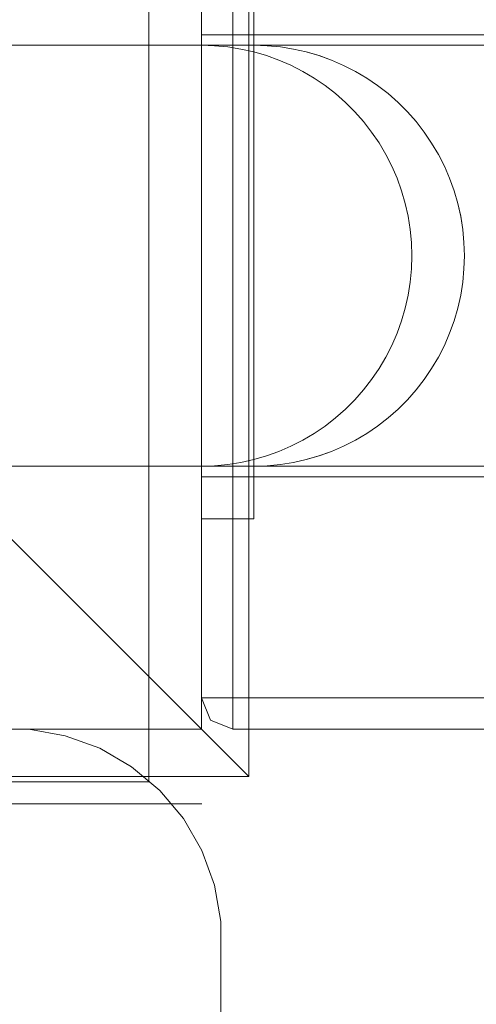
# Model space of a CAD drawing. Units: millimetres. Extents: x 12335 to 20135, y 18769 to 26072.
# Drawn here: x 14717 to 14760, y 23645 to 23739 of the extents above; entities that cross this region are included whole.
import ezdxf

# ---------------------------------------------------------------- set-up
doc = ezdxf.new("R2010")
doc.units = ezdxf.units.MM
doc.header["$MEASUREMENT"] = 0
doc.linetypes.add('Wipeout_Contour', pattern=[1000, 0, -1000])
doc.layers.add('strefa', color=7, linetype='Continuous')
doc.layers.add('strefa_Nr_pióra__7', color=7, linetype='Continuous', lineweight=18)
doc.layers.add('zestaw_Nr_pióra__7', color=7, linetype='Continuous', lineweight=18)
doc.styles.add('GENERATED_STYLE_1', font='txt')
doc.dimstyles.new('GENERATED_STYLE__1', dxfattribs={"dimtxt": 250, "dimasz": 137.681159, "dimexe": 0.18, "dimexo": 300, "dimgap": 0.09, "dimtad": 1, "dimtih": 1, "dimtoh": 1, "dimdec": 0, "dimlfac": 0.1, "dimzin": 0, "dimdsep": 46, "dimtxsty": 'GENERATED_STYLE_1', "dimblk": 'ARROWHEAD_5', "dimblk1": 'ARROWHEAD_5', "dimblk2": 'ARROWHEAD_5', "dimcen": 0.09, "dimclrd": 7, "dimclre": 7, "dimclrt": 7, "dimazin": 0, "dimtfac": 1, "dimtdec": 4, "dimtmove": 0, "dimatfit": 3, "dimfxl": 0, "dimtolj": 1, "dimtzin": 0, "dimarcsym": 0})
doc.dimstyles.new('GENERATED_STYLE__2', dxfattribs={"dimtxt": 250, "dimasz": 137.681159, "dimexe": 0.18, "dimexo": 300, "dimgap": 0.09, "dimtad": 1, "dimdec": 0, "dimlfac": 0.1, "dimzin": 0, "dimdsep": 46, "dimtxsty": 'GENERATED_STYLE_1', "dimblk": 'ARROWHEAD_5', "dimblk1": 'ARROWHEAD_5', "dimblk2": 'ARROWHEAD_5', "dimcen": 0.09, "dimclrd": 7, "dimclre": 7, "dimclrt": 7, "dimazin": 0, "dimtfac": 1, "dimtdec": 4, "dimtmove": 0, "dimatfit": 3, "dimfxl": 0, "dimtolj": 1, "dimtzin": 0, "dimarcsym": 0})

# ---------------------------------------------------------------- blocks, each defined once
blk = doc.blocks.new('*D1')
at = {"layer": 'strefa_Nr_pióra__7', "linetype": 'Continuous'}
for points in [[(12335.154, 18904.545), (12475.106, 18867.045), (12475.106, 18942.045)], [(19328.125, 18904.545), (19188.173, 18942.045), (19188.173, 18867.045)]]:
    blk.add_hatch(color=256, dxfattribs=at).paths.add_polyline_path(points)
for p, q in [((12335.154, 18768.675), (12335.154, 19040.414)), ((19328.125, 18768.675), (19328.125, 19040.414)), ((12335.154, 18904.545), (12475.106, 18942.045)), ((12475.106, 18942.045), (12475.106, 18867.045)), ((19328.125, 18904.545), (19188.173, 18942.045)), ((19188.173, 18867.045), (19188.173, 18942.045)), ((12335.154, 18904.545), (12475.106, 18867.045)), ((12475.106, 18904.545), (19188.173, 18904.545)), ((19328.125, 18904.545), (19188.173, 18867.045))]:
    blk.add_line(p, q, dxfattribs=at)
at = {"color": 254, "linetype": 'Wipeout_Contour', "lineweight": 0, "ltscale": 99175.445076}
blk.add_wipeout([(15522.067, 18929.545), (16141.212, 18929.545), (16141.212, 19229.545), (15522.067, 19229.545)], dxfattribs=at).dxf.layer = 'strefa'
at = {"layer": 'strefa_Nr_pióra__7', "insert": (15547.067, 18954.545), "char_height": 250, "attachment_point": 7, "style": 'GENERATED_STYLE_1'}
blk.add_mtext('\\A1;{\\fArial|b0|i0|c238|p38;699}', dxfattribs=at)
blk = doc.blocks.new('ARROWHEAD_5')
at = {"color": 0, "linetype": 'Continuous', "lineweight": 0}
blk.add_line((0, 0), (-1, 0), dxfattribs=at)
blk.add_solid([(-1, 0.2679), (0, 0), (-1, -0.2679), (-1, 0.2679)], dxfattribs=at)
blk = doc.blocks.new('*D3')
at = {"layer": 'strefa_Nr_pióra__7', "linetype": 'Continuous'}
for points in [[(19998.968, 26071.592), (19961.468, 25931.64), (20036.468, 25931.64)], [(19998.968, 19269.769), (20036.468, 19409.721), (19961.468, 19409.721)]]:
    blk.add_hatch(color=256, dxfattribs=at).paths.add_polyline_path(points)
for p, q in [((20134.837, 26071.592), (19863.098, 26071.592)), ((19998.968, 26071.592), (19961.468, 25931.64)), ((19998.968, 26071.592), (20036.468, 25931.64)), ((20036.468, 25931.64), (19961.468, 25931.64)), ((19998.968, 19409.721), (19998.968, 25931.64)), ((19998.968, 19269.769), (19961.468, 19409.721)), ((19961.468, 19409.721), (20036.468, 19409.721)), ((19998.968, 19269.769), (20036.468, 19409.721)), ((20134.837, 19269.769), (19863.098, 19269.769))]:
    blk.add_line(p, q, dxfattribs=at)
at = {"color": 254, "linetype": 'Wipeout_Contour', "lineweight": 0, "ltscale": 120465.994523}
blk.add_wipeout([(19973.968, 22361.108), (19973.968, 22980.253), (19673.968, 22980.253), (19673.968, 22361.108)], dxfattribs=at).dxf.layer = 'strefa'
at = {"layer": 'strefa_Nr_pióra__7', "insert": (19948.968, 22386.108), "char_height": 250, "attachment_point": 7, "rotation": 90, "style": 'GENERATED_STYLE_1'}
blk.add_mtext('\\A1;{\\fArial|b0|i0|c238|p38;680}', dxfattribs=at)

msp = doc.modelspace()

# ---------------------------------------------------------------- linework, layer by layer
at = {"layer": 'zestaw_Nr_pióra__7', "linetype": 'Continuous'}
for p, q in [((14733.881, 24568.545), (14733.881, 23674.545)), ((14736.881, 23674.545), (14736.881, 24568.545)), ((14738.379, 23766.042), (14738.379, 23667.048)), ((14728.881, 23671.545), (14728.881, 23761.545)), ((14733.881, 23671.545), (14733.881, 23761.545)), ((14733.881, 23691.545), (14733.881, 23741.545)), ((14733.881, 23691.545), (14733.881, 23741.545)), ((14738.881, 23741.545), (14738.881, 23691.545)), ((14738.881, 23741.545), (14738.881, 23691.545)), ((14733.881, 23737.226), (14733.881, 23737.545)), ((14733.881, 23737.545), (16933.881, 23737.545)), ((14733.881, 23736.278), (14733.881, 23737.226)), ((14977.675, 23736.545), (14283.881, 23736.545)), ((14735.137, 23736.506), (14733.881, 23736.545)), ((14733.881, 23736.506), (14733.881, 23736.545)), ((14733.881, 23736.545), (14733.881, 23736.505)), ((14733.881, 23736.545), (14889.571, 23736.545)), ((14733.881, 23736.387), (14733.881, 23736.506)), ((14733.881, 23736.505), (14733.881, 23736.387)), ((14733.881, 23736.191), (14733.881, 23736.387)), ((14733.881, 23736.387), (14733.881, 23736.19)), ((14733.881, 23734.731), (14733.881, 23736.278)), ((14733.881, 23735.917), (14733.881, 23736.191)), ((14733.881, 23736.19), (14733.881, 23735.916)), ((14733.881, 23735.566), (14733.881, 23735.917)), ((14733.881, 23735.916), (14733.881, 23735.566)), ((14736.388, 23736.387), (14735.137, 23736.506)), ((14737.629, 23736.191), (14736.388, 23736.387)), ((14738.855, 23735.917), (14737.629, 23736.191)), ((14740.061, 23735.566), (14738.855, 23735.917)), ((14738.881, 23736.505), (14738.881, 23736.545)), ((14740.137, 23736.505), (14738.881, 23736.545)), ((14740.137, 23736.505), (14738.881, 23736.545)), ((14738.881, 23736.505), (14738.881, 23736.545)), ((14740.137, 23736.505), (14738.881, 23736.545)), ((14738.881, 23736.505), (14738.881, 23736.545)), ((14738.881, 23736.387), (14738.881, 23736.505)), ((14738.881, 23736.387), (14738.881, 23736.505)), ((14738.881, 23736.387), (14738.881, 23736.505)), ((14738.881, 23736.19), (14738.881, 23736.387)), ((14738.881, 23736.191), (14738.881, 23736.387)), ((14738.881, 23736.191), (14738.881, 23736.387)), ((14738.881, 23735.917), (14738.881, 23736.191)), ((14738.881, 23735.917), (14738.881, 23736.191)), ((14738.881, 23735.916), (14738.881, 23736.19)), ((14738.881, 23735.566), (14738.881, 23735.917)), ((14738.881, 23735.566), (14738.881, 23735.917)), ((14738.881, 23735.566), (14738.881, 23735.916)), ((14741.388, 23736.387), (14740.137, 23736.505)), ((14741.388, 23736.387), (14740.137, 23736.505)), ((14741.388, 23736.387), (14740.137, 23736.505)), ((14742.629, 23736.19), (14741.388, 23736.387)), ((14742.629, 23736.191), (14741.388, 23736.387)), ((14742.629, 23736.191), (14741.388, 23736.387)), ((14743.855, 23735.917), (14742.629, 23736.191)), ((14743.855, 23735.917), (14742.629, 23736.191)), ((14743.855, 23735.916), (14742.629, 23736.19)), ((14745.062, 23735.566), (14743.855, 23735.917)), ((14745.062, 23735.566), (14743.855, 23735.917)), ((14745.061, 23735.566), (14743.855, 23735.916)), ((14733.881, 23735.141), (14733.881, 23735.566)), ((14733.881, 23735.566), (14733.881, 23735.14)), ((14733.881, 23734.642), (14733.881, 23735.141)), ((14733.881, 23735.14), (14733.881, 23734.641)), ((14733.881, 23732.632), (14733.881, 23734.731)), ((14738.881, 23735.14), (14738.881, 23735.566)), ((14738.881, 23735.14), (14738.881, 23735.566)), ((14738.881, 23735.14), (14738.881, 23735.566)), ((14738.881, 23734.641), (14738.881, 23735.14)), ((14738.881, 23734.641), (14738.881, 23735.14)), ((14738.881, 23734.641), (14738.881, 23735.14)), ((14741.244, 23735.141), (14740.061, 23735.566)), ((14742.397, 23734.642), (14741.244, 23735.141)), ((14746.244, 23735.14), (14745.061, 23735.566)), ((14746.244, 23735.14), (14745.062, 23735.566)), ((14746.244, 23735.14), (14745.062, 23735.566)), ((14747.397, 23734.641), (14746.244, 23735.14)), ((14747.397, 23734.641), (14746.244, 23735.14)), ((14747.397, 23734.641), (14746.244, 23735.14)), ((14733.881, 23734.071), (14733.881, 23734.642)), ((14733.881, 23734.641), (14733.881, 23734.071)), ((14733.881, 23733.432), (14733.881, 23734.071)), ((14733.881, 23734.071), (14733.881, 23733.431)), ((14738.881, 23734.071), (14738.881, 23734.641)), ((14738.881, 23734.071), (14738.881, 23734.641)), ((14738.881, 23734.071), (14738.881, 23734.641)), ((14738.881, 23733.431), (14738.881, 23734.071)), ((14738.881, 23733.431), (14738.881, 23734.071)), ((14738.881, 23733.431), (14738.881, 23734.071)), ((14743.516, 23734.071), (14742.397, 23734.642)), ((14744.598, 23733.432), (14743.516, 23734.071)), ((14748.516, 23734.071), (14747.397, 23734.641)), ((14748.516, 23734.071), (14747.397, 23734.641)), ((14748.516, 23734.071), (14747.397, 23734.641)), ((14749.598, 23733.431), (14748.516, 23734.071)), ((14749.598, 23733.431), (14748.516, 23734.071)), ((14749.598, 23733.431), (14748.516, 23734.071)), ((14733.881, 23732.725), (14733.881, 23733.432)), ((14733.881, 23733.431), (14733.881, 23732.725)), ((14738.881, 23732.725), (14738.881, 23733.431)), ((14738.881, 23732.725), (14738.881, 23733.431)), ((14738.881, 23732.725), (14738.881, 23733.431)), ((14745.637, 23732.725), (14744.598, 23733.432)), ((14750.637, 23732.725), (14749.598, 23733.431)), ((14750.637, 23732.725), (14749.598, 23733.431)), ((14750.637, 23732.725), (14749.598, 23733.431)), ((14733.881, 23731.955), (14733.881, 23732.725)), ((14733.881, 23732.725), (14733.881, 23731.955)), ((14733.881, 23730.043), (14733.881, 23732.632)), ((14733.881, 23731.124), (14733.881, 23731.955)), ((14733.881, 23731.955), (14733.881, 23731.124)), ((14738.881, 23731.955), (14738.881, 23732.725)), ((14738.881, 23731.955), (14738.881, 23732.725)), ((14738.881, 23731.955), (14738.881, 23732.725)), ((14738.881, 23731.124), (14738.881, 23731.955)), ((14738.881, 23731.124), (14738.881, 23731.955)), ((14738.881, 23731.124), (14738.881, 23731.955)), ((14746.63, 23731.955), (14745.637, 23732.725)), ((14747.572, 23731.124), (14746.63, 23731.955)), ((14751.63, 23731.955), (14750.637, 23732.725)), ((14751.63, 23731.955), (14750.637, 23732.725)), ((14751.63, 23731.955), (14750.637, 23732.725)), ((14752.572, 23731.124), (14751.63, 23731.955)), ((14752.572, 23731.124), (14751.63, 23731.955)), ((14752.572, 23731.124), (14751.63, 23731.955)), ((14733.881, 23730.236), (14733.881, 23731.124)), ((14733.881, 23731.124), (14733.881, 23730.236)), ((14738.881, 23730.236), (14738.881, 23731.124)), ((14738.881, 23730.236), (14738.881, 23731.124)), ((14738.881, 23730.236), (14738.881, 23731.124)), ((14748.461, 23730.236), (14747.572, 23731.124)), ((14753.461, 23730.236), (14752.572, 23731.124)), ((14753.461, 23730.236), (14752.572, 23731.124)), ((14753.461, 23730.236), (14752.572, 23731.124)), ((14733.881, 23729.293), (14733.881, 23730.236)), ((14733.881, 23730.236), (14733.881, 23729.293)), ((14733.881, 23727.045), (14733.881, 23730.043)), ((14738.881, 23729.293), (14738.881, 23730.236)), ((14738.881, 23729.293), (14738.881, 23730.236)), ((14738.881, 23729.293), (14738.881, 23730.236)), ((14749.291, 23729.293), (14748.461, 23730.236)), ((14754.291, 23729.293), (14753.461, 23730.236)), ((14754.291, 23729.293), (14753.461, 23730.236)), ((14754.291, 23729.293), (14753.461, 23730.236)), ((14733.881, 23728.301), (14733.881, 23729.293)), ((14733.881, 23729.293), (14733.881, 23728.3)), ((14738.881, 23728.3), (14738.881, 23729.293)), ((14738.881, 23728.301), (14738.881, 23729.293)), ((14738.881, 23728.301), (14738.881, 23729.293)), ((14750.061, 23728.301), (14749.291, 23729.293)), ((14755.061, 23728.3), (14754.291, 23729.293)), ((14755.062, 23728.301), (14754.291, 23729.293)), ((14755.062, 23728.301), (14754.291, 23729.293)), ((14733.881, 23727.262), (14733.881, 23728.301)), ((14733.881, 23728.3), (14733.881, 23727.261)), ((14738.881, 23727.261), (14738.881, 23728.301)), ((14738.881, 23727.261), (14738.881, 23728.301)), ((14738.881, 23727.261), (14738.881, 23728.3)), ((14750.768, 23727.262), (14750.061, 23728.301)), ((14755.768, 23727.261), (14755.061, 23728.3)), ((14755.768, 23727.261), (14755.062, 23728.301)), ((14755.768, 23727.261), (14755.062, 23728.301)), ((14733.881, 23726.18), (14733.881, 23727.262)), ((14733.881, 23727.261), (14733.881, 23726.18)), ((14738.881, 23726.18), (14738.881, 23727.261)), ((14738.881, 23726.18), (14738.881, 23727.261)), ((14738.881, 23726.18), (14738.881, 23727.261)), ((14751.407, 23726.18), (14750.768, 23727.262)), ((14756.407, 23726.18), (14755.768, 23727.261)), ((14756.407, 23726.18), (14755.768, 23727.261)), ((14756.407, 23726.18), (14755.768, 23727.261)), ((14733.881, 23723.727), (14733.881, 23727.045)), ((14733.881, 23725.061), (14733.881, 23726.18)), ((14733.881, 23726.18), (14733.881, 23725.06)), ((14738.881, 23725.06), (14738.881, 23726.18)), ((14738.881, 23725.061), (14738.881, 23726.18)), ((14738.881, 23725.061), (14738.881, 23726.18)), ((14751.978, 23725.061), (14751.407, 23726.18)), ((14756.978, 23725.06), (14756.407, 23726.18)), ((14756.978, 23725.061), (14756.407, 23726.18)), ((14756.978, 23725.061), (14756.407, 23726.18)), ((14733.881, 23723.907), (14733.881, 23725.061)), ((14733.881, 23725.06), (14733.881, 23723.907)), ((14738.881, 23723.907), (14738.881, 23725.061)), ((14738.881, 23723.907), (14738.881, 23725.061)), ((14738.881, 23723.907), (14738.881, 23725.06)), ((14752.477, 23723.907), (14751.978, 23725.061)), ((14757.477, 23723.907), (14756.978, 23725.061)), ((14757.477, 23723.907), (14756.978, 23725.061)), ((14757.477, 23723.907), (14756.978, 23725.06)), ((14733.881, 23722.725), (14733.881, 23723.907)), ((14733.881, 23723.907), (14733.881, 23722.725)), ((14733.881, 23720.192), (14733.881, 23723.727)), ((14738.881, 23722.725), (14738.881, 23723.907)), ((14738.881, 23722.725), (14738.881, 23723.907)), ((14738.881, 23722.725), (14738.881, 23723.907)), ((14752.902, 23722.725), (14752.477, 23723.907)), ((14757.902, 23722.725), (14757.477, 23723.907)), ((14757.902, 23722.725), (14757.477, 23723.907)), ((14757.902, 23722.725), (14757.477, 23723.907)), ((14733.881, 23721.519), (14733.881, 23722.725)), ((14733.881, 23722.725), (14733.881, 23721.519)), ((14738.881, 23721.519), (14738.881, 23722.725)), ((14738.881, 23721.519), (14738.881, 23722.725)), ((14738.881, 23721.519), (14738.881, 23722.725)), ((14753.253, 23721.519), (14752.902, 23722.725)), ((14758.253, 23721.519), (14757.902, 23722.725)), ((14758.253, 23721.519), (14757.902, 23722.725)), ((14758.253, 23721.519), (14757.902, 23722.725)), ((14733.881, 23720.293), (14733.881, 23721.519)), ((14733.881, 23721.519), (14733.881, 23720.292)), ((14738.881, 23720.292), (14738.881, 23721.519)), ((14738.881, 23720.293), (14738.881, 23721.519)), ((14738.881, 23720.293), (14738.881, 23721.519)), ((14753.527, 23720.293), (14753.253, 23721.519)), ((14758.527, 23720.292), (14758.253, 23721.519)), ((14758.527, 23720.293), (14758.253, 23721.519)), ((14758.527, 23720.293), (14758.253, 23721.519)), ((14733.881, 23719.052), (14733.881, 23720.293)), ((14733.881, 23720.292), (14733.881, 23719.051)), ((14733.881, 23716.545), (14733.881, 23720.192)), ((14738.881, 23719.052), (14738.881, 23720.293)), ((14738.881, 23719.052), (14738.881, 23720.293)), ((14738.881, 23719.051), (14738.881, 23720.292)), ((14753.723, 23719.052), (14753.527, 23720.293)), ((14758.723, 23719.052), (14758.527, 23720.293)), ((14758.723, 23719.052), (14758.527, 23720.293)), ((14758.723, 23719.051), (14758.527, 23720.292)), ((14733.881, 23717.801), (14733.881, 23719.052)), ((14733.881, 23719.051), (14733.881, 23717.801)), ((14738.881, 23717.801), (14738.881, 23719.052)), ((14738.881, 23717.801), (14738.881, 23719.052)), ((14738.881, 23717.801), (14738.881, 23719.051)), ((14753.842, 23717.801), (14753.723, 23719.052)), ((14758.842, 23717.801), (14758.723, 23719.052)), ((14758.842, 23717.801), (14758.723, 23719.052)), ((14758.842, 23717.801), (14758.723, 23719.051)), ((14733.881, 23716.545), (14733.881, 23717.801)), ((14733.881, 23717.801), (14733.881, 23716.545)), ((14738.881, 23716.545), (14738.881, 23717.801)), ((14738.881, 23716.545), (14738.881, 23717.801)), ((14738.881, 23716.545), (14738.881, 23717.801)), ((14753.881, 23716.545), (14753.842, 23717.801)), ((14758.881, 23716.545), (14758.842, 23717.801)), ((14758.881, 23716.545), (14758.842, 23717.801)), ((14758.881, 23716.545), (14758.842, 23717.801)), ((14738.379, 23667.048), (14688.881, 23716.545)), ((14733.881, 23715.289), (14733.881, 23716.545)), ((14733.881, 23716.545), (14733.881, 23715.289)), ((14733.881, 23712.898), (14733.881, 23716.545)), ((14738.881, 23715.289), (14738.881, 23716.545)), ((14738.881, 23715.289), (14738.881, 23716.545)), ((14738.881, 23715.289), (14738.881, 23716.545)), ((14753.881, 23716.545), (14753.842, 23715.289)), ((14758.842, 23715.289), (14758.881, 23716.545)), ((14758.881, 23716.545), (14758.842, 23715.289)), ((14758.881, 23716.545), (14758.842, 23715.289)), ((14733.881, 23714.038), (14733.881, 23715.289)), ((14733.881, 23715.289), (14733.881, 23714.038)), ((14738.881, 23714.038), (14738.881, 23715.289)), ((14738.881, 23714.038), (14738.881, 23715.289)), ((14738.881, 23714.038), (14738.881, 23715.289)), ((14753.842, 23715.289), (14753.723, 23714.038)), ((14758.723, 23714.038), (14758.842, 23715.289)), ((14758.842, 23715.289), (14758.723, 23714.038)), ((14758.842, 23715.289), (14758.723, 23714.038)), ((14733.881, 23712.797), (14733.881, 23714.038)), ((14733.881, 23714.038), (14733.881, 23712.797)), ((14738.881, 23712.797), (14738.881, 23714.038)), ((14738.881, 23712.797), (14738.881, 23714.038)), ((14738.881, 23712.797), (14738.881, 23714.038)), ((14753.723, 23714.038), (14753.527, 23712.797)), ((14758.527, 23712.797), (14758.723, 23714.038)), ((14758.723, 23714.038), (14758.527, 23712.797)), ((14758.723, 23714.038), (14758.527, 23712.797)), ((14733.881, 23709.362), (14733.881, 23712.898)), ((14733.881, 23711.571), (14733.881, 23712.797)), ((14733.881, 23712.797), (14733.881, 23711.571)), ((14738.881, 23711.571), (14738.881, 23712.797)), ((14738.881, 23711.571), (14738.881, 23712.797)), ((14738.881, 23711.571), (14738.881, 23712.797)), ((14753.527, 23712.797), (14753.253, 23711.571)), ((14758.253, 23711.571), (14758.527, 23712.797)), ((14758.527, 23712.797), (14758.253, 23711.571)), ((14758.527, 23712.797), (14758.253, 23711.571)), ((14733.881, 23710.365), (14733.881, 23711.571)), ((14733.881, 23711.571), (14733.881, 23710.364)), ((14738.881, 23710.364), (14738.881, 23711.571)), ((14738.881, 23710.365), (14738.881, 23711.571)), ((14738.881, 23710.365), (14738.881, 23711.571)), ((14753.253, 23711.571), (14752.902, 23710.365)), ((14757.902, 23710.364), (14758.253, 23711.571)), ((14758.253, 23711.571), (14757.902, 23710.365)), ((14758.253, 23711.571), (14757.902, 23710.365)), ((14733.881, 23709.183), (14733.881, 23710.365)), ((14733.881, 23710.364), (14733.881, 23709.182)), ((14738.881, 23709.182), (14738.881, 23710.365)), ((14738.881, 23709.182), (14738.881, 23710.365)), ((14738.881, 23709.182), (14738.881, 23710.364)), ((14752.902, 23710.365), (14752.477, 23709.183)), ((14757.902, 23710.365), (14757.477, 23709.182)), ((14757.902, 23710.365), (14757.477, 23709.182)), ((14757.477, 23709.182), (14757.902, 23710.364)), ((14733.881, 23706.045), (14733.881, 23709.362)), ((14733.881, 23708.029), (14733.881, 23709.183)), ((14733.881, 23709.182), (14733.881, 23708.029)), ((14738.881, 23708.029), (14738.881, 23709.182)), ((14738.881, 23708.029), (14738.881, 23709.182)), ((14738.881, 23708.029), (14738.881, 23709.182)), ((14752.477, 23709.183), (14751.978, 23708.029)), ((14756.978, 23708.029), (14757.477, 23709.182)), ((14757.477, 23709.182), (14756.978, 23708.029)), ((14757.477, 23709.182), (14756.978, 23708.029)), ((14733.881, 23706.91), (14733.881, 23708.029)), ((14733.881, 23708.029), (14733.881, 23706.91)), ((14738.881, 23706.91), (14738.881, 23708.029)), ((14738.881, 23706.91), (14738.881, 23708.029)), ((14738.881, 23706.91), (14738.881, 23708.029)), ((14751.978, 23708.029), (14751.407, 23706.91)), ((14756.407, 23706.91), (14756.978, 23708.029)), ((14756.978, 23708.029), (14756.407, 23706.91)), ((14756.978, 23708.029), (14756.407, 23706.91)), ((14733.881, 23705.828), (14733.881, 23706.91)), ((14733.881, 23706.91), (14733.881, 23705.828)), ((14738.881, 23705.828), (14738.881, 23706.91)), ((14738.881, 23705.828), (14738.881, 23706.91)), ((14738.881, 23705.828), (14738.881, 23706.91)), ((14751.407, 23706.91), (14750.768, 23705.828)), ((14755.768, 23705.828), (14756.407, 23706.91)), ((14756.407, 23706.91), (14755.768, 23705.828)), ((14756.407, 23706.91), (14755.768, 23705.828)), ((14733.881, 23703.046), (14733.881, 23706.045)), ((14733.881, 23704.789), (14733.881, 23705.828)), ((14733.881, 23705.828), (14733.881, 23704.789)), ((14738.881, 23704.789), (14738.881, 23705.828)), ((14738.881, 23704.789), (14738.881, 23705.828)), ((14738.881, 23704.789), (14738.881, 23705.828)), ((14750.768, 23705.828), (14750.061, 23704.789)), ((14755.061, 23704.789), (14755.768, 23705.828)), ((14755.768, 23705.828), (14755.062, 23704.789)), ((14755.768, 23705.828), (14755.062, 23704.789)), ((14733.881, 23703.797), (14733.881, 23704.789)), ((14733.881, 23704.789), (14733.881, 23703.796)), ((14738.881, 23703.796), (14738.881, 23704.789)), ((14738.881, 23703.796), (14738.881, 23704.789)), ((14738.881, 23703.796), (14738.881, 23704.789)), ((14750.061, 23704.789), (14749.291, 23703.797)), ((14754.291, 23703.796), (14755.061, 23704.789)), ((14755.062, 23704.789), (14754.291, 23703.796)), ((14755.062, 23704.789), (14754.291, 23703.796)), ((14733.881, 23702.854), (14733.881, 23703.797)), ((14733.881, 23703.796), (14733.881, 23702.854)), ((14733.881, 23700.458), (14733.881, 23703.046)), ((14738.881, 23702.854), (14738.881, 23703.796)), ((14738.881, 23702.854), (14738.881, 23703.796)), ((14738.881, 23702.854), (14738.881, 23703.796)), ((14749.291, 23703.797), (14748.461, 23702.854)), ((14753.461, 23702.854), (14754.291, 23703.796)), ((14754.291, 23703.796), (14753.461, 23702.854)), ((14754.291, 23703.796), (14753.461, 23702.854)), ((14733.881, 23701.966), (14733.881, 23702.854)), ((14733.881, 23702.854), (14733.881, 23701.965)), ((14733.881, 23701.135), (14733.881, 23701.966)), ((14733.881, 23701.965), (14733.881, 23701.134)), ((14738.881, 23701.965), (14738.881, 23702.854)), ((14738.881, 23701.966), (14738.881, 23702.854)), ((14738.881, 23701.966), (14738.881, 23702.854)), ((14738.881, 23701.135), (14738.881, 23701.966)), ((14738.881, 23701.135), (14738.881, 23701.966)), ((14738.881, 23701.134), (14738.881, 23701.965)), ((14747.572, 23701.966), (14746.63, 23701.135)), ((14748.461, 23702.854), (14747.572, 23701.966)), ((14752.572, 23701.966), (14751.63, 23701.135)), ((14752.572, 23701.966), (14751.63, 23701.135)), ((14751.63, 23701.134), (14752.572, 23701.965)), ((14752.572, 23701.965), (14753.461, 23702.854)), ((14753.461, 23702.854), (14752.572, 23701.966)), ((14753.461, 23702.854), (14752.572, 23701.966)), ((14733.881, 23700.365), (14733.881, 23701.135)), ((14733.881, 23701.134), (14733.881, 23700.364)), ((14738.881, 23700.365), (14738.881, 23701.135)), ((14738.881, 23700.365), (14738.881, 23701.135)), ((14738.881, 23700.364), (14738.881, 23701.134)), ((14746.63, 23701.135), (14745.637, 23700.365)), ((14751.63, 23701.135), (14750.637, 23700.365)), ((14751.63, 23701.135), (14750.637, 23700.365)), ((14750.637, 23700.364), (14751.63, 23701.134)), ((14733.881, 23698.358), (14733.881, 23700.458)), ((14733.881, 23699.658), (14733.881, 23700.365)), ((14733.881, 23700.364), (14733.881, 23699.658)), ((14738.881, 23699.658), (14738.881, 23700.365)), ((14738.881, 23699.658), (14738.881, 23700.365)), ((14738.881, 23699.658), (14738.881, 23700.364)), ((14745.637, 23700.365), (14744.598, 23699.658)), ((14750.637, 23700.365), (14749.598, 23699.658)), ((14750.637, 23700.365), (14749.598, 23699.658)), ((14749.598, 23699.658), (14750.637, 23700.364)), ((14733.881, 23699.019), (14733.881, 23699.658)), ((14733.881, 23699.658), (14733.881, 23699.019)), ((14738.881, 23699.019), (14738.881, 23699.658)), ((14738.881, 23699.019), (14738.881, 23699.658)), ((14738.881, 23699.019), (14738.881, 23699.658)), ((14744.598, 23699.658), (14743.516, 23699.019)), ((14748.516, 23699.019), (14749.598, 23699.658)), ((14749.598, 23699.658), (14748.516, 23699.019)), ((14749.598, 23699.658), (14748.516, 23699.019)), ((14733.881, 23698.448), (14733.881, 23699.019)), ((14733.881, 23699.019), (14733.881, 23698.448)), ((14733.881, 23697.949), (14733.881, 23698.448)), ((14733.881, 23698.448), (14733.881, 23697.949)), ((14733.881, 23696.811), (14733.881, 23698.358)), ((14738.881, 23698.448), (14738.881, 23699.019)), ((14738.881, 23698.448), (14738.881, 23699.019)), ((14738.881, 23698.448), (14738.881, 23699.019)), ((14738.881, 23697.949), (14738.881, 23698.448)), ((14738.881, 23697.949), (14738.881, 23698.448)), ((14738.881, 23697.949), (14738.881, 23698.448)), ((14742.397, 23698.448), (14741.244, 23697.949)), ((14743.516, 23699.019), (14742.397, 23698.448)), ((14746.244, 23697.949), (14747.397, 23698.448)), ((14747.397, 23698.448), (14746.244, 23697.949)), ((14747.397, 23698.448), (14746.244, 23697.949)), ((14747.397, 23698.448), (14748.516, 23699.019)), ((14748.516, 23699.019), (14747.397, 23698.448)), ((14748.516, 23699.019), (14747.397, 23698.448)), ((14733.881, 23697.524), (14733.881, 23697.949)), ((14733.881, 23697.949), (14733.881, 23697.524)), ((14733.881, 23697.173), (14733.881, 23697.524)), ((14733.881, 23697.524), (14733.881, 23697.173)), ((14740.061, 23697.524), (14738.855, 23697.173)), ((14738.881, 23697.524), (14738.881, 23697.949)), ((14738.881, 23697.524), (14738.881, 23697.949)), ((14738.881, 23697.524), (14738.881, 23697.949)), ((14738.881, 23697.173), (14738.881, 23697.524)), ((14738.881, 23697.173), (14738.881, 23697.524)), ((14738.881, 23697.173), (14738.881, 23697.524)), ((14741.244, 23697.949), (14740.061, 23697.524)), ((14743.855, 23697.173), (14745.061, 23697.524)), ((14745.062, 23697.524), (14743.855, 23697.173)), ((14745.062, 23697.524), (14743.855, 23697.173)), ((14745.061, 23697.524), (14746.244, 23697.949)), ((14746.244, 23697.949), (14745.062, 23697.524)), ((14746.244, 23697.949), (14745.062, 23697.524)), ((14283.881, 23696.545), (14977.675, 23696.545)), ((14733.881, 23696.899), (14733.881, 23697.173)), ((14733.881, 23697.173), (14733.881, 23696.899)), ((14733.881, 23696.703), (14733.881, 23696.899)), ((14733.881, 23696.899), (14733.881, 23696.702)), ((14733.881, 23695.864), (14733.881, 23696.811)), ((14733.881, 23696.584), (14733.881, 23696.703)), ((14733.881, 23696.702), (14733.881, 23696.584)), ((14735.137, 23696.584), (14733.881, 23696.545)), ((14733.881, 23696.545), (14733.881, 23696.584)), ((14733.881, 23696.584), (14733.881, 23696.545)), ((14733.881, 23696.545), (14889.571, 23696.545)), ((14736.388, 23696.703), (14735.137, 23696.584)), ((14737.629, 23696.899), (14736.388, 23696.703)), ((14738.855, 23697.173), (14737.629, 23696.899)), ((14738.881, 23696.899), (14738.881, 23697.173)), ((14738.881, 23696.899), (14738.881, 23697.173)), ((14738.881, 23696.899), (14738.881, 23697.173)), ((14738.881, 23696.702), (14738.881, 23696.899)), ((14738.881, 23696.703), (14738.881, 23696.899)), ((14738.881, 23696.703), (14738.881, 23696.899)), ((14738.881, 23696.584), (14738.881, 23696.703)), ((14738.881, 23696.584), (14738.881, 23696.703)), ((14738.881, 23696.584), (14738.881, 23696.702)), ((14738.881, 23696.545), (14738.881, 23696.584)), ((14738.881, 23696.545), (14740.137, 23696.584)), ((14740.137, 23696.584), (14738.881, 23696.545)), ((14738.881, 23696.545), (14738.881, 23696.584)), ((14740.137, 23696.584), (14738.881, 23696.545)), ((14738.881, 23696.545), (14738.881, 23696.584)), ((14741.388, 23696.703), (14740.137, 23696.584)), ((14741.388, 23696.703), (14740.137, 23696.584)), ((14740.137, 23696.584), (14741.388, 23696.702)), ((14741.388, 23696.702), (14742.629, 23696.899)), ((14742.629, 23696.899), (14741.388, 23696.703)), ((14742.629, 23696.899), (14741.388, 23696.703)), ((14742.629, 23696.899), (14743.855, 23697.173)), ((14743.855, 23697.173), (14742.629, 23696.899)), ((14743.855, 23697.173), (14742.629, 23696.899)), ((14733.881, 23695.545), (14733.881, 23695.864)), ((14733.881, 23695.545), (16933.881, 23695.545)), ((14738.881, 23691.545), (14733.881, 23691.545)), ((14738.881, 23691.545), (14733.881, 23691.545)), ((14733.881, 23674.545), (14734.76, 23674.545)), ((14733.881, 23674.545), (14734.76, 23672.424)), ((14734.76, 23674.545), (14736.881, 23674.545)), ((14736.881, 23674.545), (14820.881, 23674.545)), ((14736.881, 23672.424), (14736.881, 23674.545)), ((14736.881, 23671.545), (14734.76, 23672.424)), ((14736.881, 23671.545), (14736.881, 23672.424)), ((14643.881, 23671.545), (14733.881, 23671.545)), ((14728.881, 23671.545), (14703.881, 23671.545)), ((14715.741, 23671.545), (14717.49, 23671.545)), ((14717.49, 23671.545), (14720.937, 23670.937)), ((14728.881, 23666.545), (14728.881, 23671.545)), ((14820.881, 23671.545), (14736.881, 23671.545)), ((14720.937, 23670.937), (14724.225, 23669.74)), ((14724.225, 23669.74), (14727.256, 23667.991)), ((14727.256, 23667.991), (14729.937, 23665.741)), ((14738.379, 23667.048), (14639.384, 23667.048)), ((14728.881, 23666.545), (14703.881, 23666.545)), ((14729.937, 23665.741), (14732.186, 23663.06)), ((14733.881, 23664.473), (13833.881, 23664.473)), ((14733.881, 23664.473), (14733.931, 23664.473)), ((14732.186, 23663.06), (14733.936, 23660.03)), ((14733.936, 23660.03), (14735.133, 23656.741)), ((14735.133, 23656.741), (14735.741, 23653.295)), ((14735.741, 23653.295), (14735.741, 23651.545)), ((14735.741, 23651.545), (14735.741, 22191.545))]:
    msp.add_line(p, q, dxfattribs=at)

# ---------------------------------------------------------------- next in the draw order: dimensions: what is measured, and where the dimension line sits
at = {"layer": 'strefa', "linetype": 'Continuous'}
dim = msp.add_linear_dim(base=(19328.125, 18904.545), p1=(12335.154, 22997.408), p2=(19328.125, 24100.224), dimstyle='GENERATED_STYLE__1', dxfattribs=at)
dim.commit()
dim.dimension.update_dxf_attribs({"geometry": '*D1', "text_midpoint": (15831.64, 19079.545), "dimtype": 160})

# ---------------------------------------------------------------- next in the draw order: dimensions: what is measured, and where the dimension line sits
dim = msp.add_linear_dim(base=(19998.968, 26071.592), p1=(14264.993, 19269.769), p2=(15976.958, 26071.592), angle=90, dimstyle='GENERATED_STYLE__2', dxfattribs=at)
dim.commit()
dim.dimension.update_dxf_attribs({"geometry": '*D3', "text_midpoint": (19823.968, 22670.68), "dimtype": 160, "text_rotation": 90})

doc.saveas('drawing.dxf')
